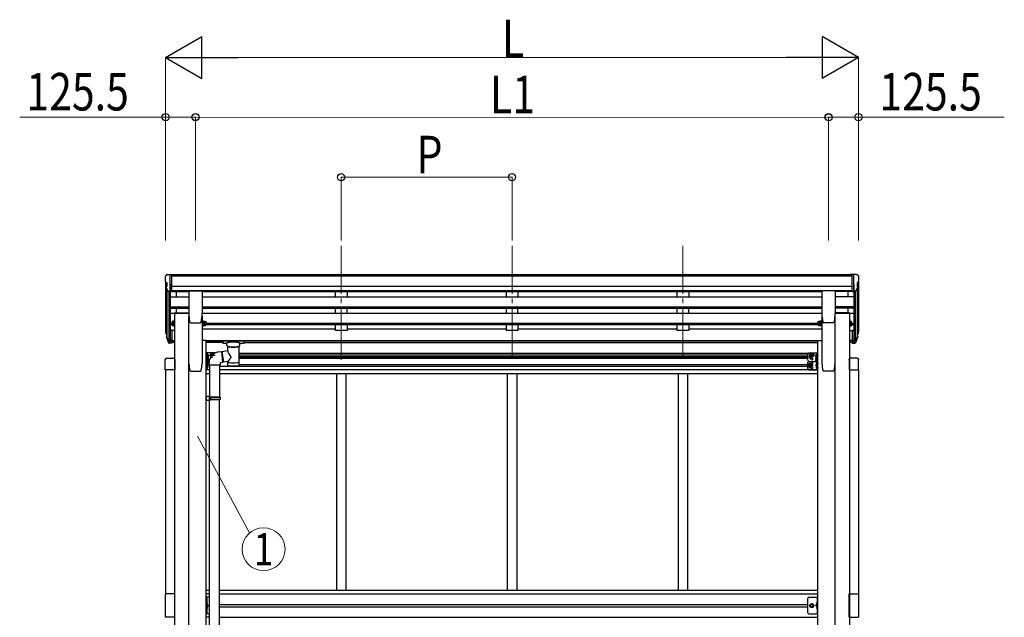
# Model space of a CAD drawing. Units: millimetres. Extents: x 0 to 29435, y 0 to 20790.
# Drawn here: x 6061 to 10187, y 6989 to 9493 of the extents above; entities that cross this region are included whole.
import ezdxf
from ezdxf.enums import TextEntityAlignment as Align

# ---------------------------------------------------------------- set-up
doc = ezdxf.new("R2010")
doc.units = ezdxf.units.MM
doc.linetypes.add('YCENTER_1', pattern=[13, 10, -1, 1, -1])
doc.linetypes.add('YHIDDEN_1', pattern=[4, 3, -1])
for name, color, linetype, lineweight in [('YKK_12', 2, 'Continuous', 13), ('YKK_13', 4, 'Continuous', 30), ('YKK_A1', 4, 'Continuous', 30), ('YKK_D', 6, 'Continuous', 13)]:
    doc.layers.add(name, color=color, linetype=linetype, lineweight=lineweight)
doc.styles.add('text-b', font='extslim2.shx', dxfattribs={"width": 0.8, "bigfont": 'extfont2.shx'})

msp = doc.modelspace()

# ---------------------------------------------------------------- linework, layer by layer
at = {"layer": 'YKK_12', "linetype": 'YCENTER_1', "ltscale": 20}
for p, q in [((7408.4, 8544.8), (7408.4, 8196)), ((8124.4, 8544.8), (8124.4, 8067.3)), ((8840.4, 8544.8), (8840.4, 8067.3)), ((7408.4, 8191.1), (7408.4, 8067.3))]:
    msp.add_line(p, q, dxfattribs=at)
at = {"layer": 'YKK_13', "linetype": 'Continuous', "ltscale": 0.5}
for p, q in [((6677.3, 8424.9), (6673.2, 8419)), ((6680.4, 8425.4), (6678, 8425.3)), ((6680.4, 8425.4), (6698.9, 8425.4)), ((6692.4, 8352.4), (6692.4, 8425.4)), ((6698.9, 8425.4), (6708.9, 8425.3)), ((6698.9, 8353.4), (6698.9, 8425.4)), ((6708.9, 8423.8), (6708.9, 8425.3)), ((9549.9, 8425.4), (9539.9, 8425.3)), ((9539.9, 8423.8), (9539.9, 8425.3)), ((9549.9, 8353.4), (9549.9, 8425.4)), ((9568.4, 8425.4), (9549.9, 8425.4)), ((9556.4, 8352.4), (9556.4, 8425.4)), ((9568.4, 8425.4), (9570.7, 8425.3)), ((9571.5, 8424.9), (9575.5, 8419)), ((6670.4, 8416.1), (6670.4, 8415.4)), ((6672.9, 8394.2), (6678.2, 8391.2)), ((6678.4, 8390.9), (6678.4, 8374.6)), ((9570.4, 8390.9), (9570.4, 8374.6)), ((9575.8, 8394.2), (9570.5, 8391.2)), ((9578.4, 8416.1), (9578.4, 8415.4)), ((6684.7, 8354.3), (6675.7, 8369.8)), ((6692.4, 8352.4), (6687.2, 8352.8)), ((6698.9, 8353.4), (6692.4, 8353.4)), ((9549.9, 8353.4), (9556.4, 8353.4)), ((9556.4, 8352.4), (9561.6, 8352.8)), ((9564, 8354.3), (9573, 8369.8)), ((6843.1, 7002.7), (6843.1, 7072.7)), ((6845.6, 7072.7), (6845.6, 7002.7)), ((9363.7, 7007.7), (9363.7, 7067.7)), ((9403.2, 7072.7), (9403.2, 7002.7)), ((9405.7, 7002.7), (9405.7, 7072.7)), ((6845.6, 7042.7), (6852.6, 7037.7)), ((6845.6, 7037.7), (6852.6, 7037.7)), ((6845.6, 7032.7), (6852.6, 7037.7)), ((9373.2, 7037.7), (9376.9, 7044.2)), ((9376.9, 7031.2), (9373.2, 7037.7)), ((9376.9, 7044.2), (9384.4, 7044.2)), ((9384.4, 7031.2), (9376.9, 7031.2)), ((9384.4, 7044.2), (9388.2, 7037.7)), ((9388.2, 7037.7), (9384.4, 7031.2)), ((9403.2, 7042.7), (9396.2, 7037.7)), ((9403.2, 7037.7), (9396.2, 7037.7)), ((9403.2, 7032.7), (9396.2, 7037.7)), ((6857.1, 7002.7), (6843.1, 7002.7)), ((9368.7, 7002.7), (9405.7, 7002.7))]:
    msp.add_line(p, q, dxfattribs=at)
at = {"layer": 'YKK_13'}
for p, q in [((6769.8, 8356.6), (6769.8, 8263.5)), ((6770.3, 8357.1), (6825.3, 8357.1)), ((6825.8, 8356.6), (6825.8, 8263.5)), ((9422.9, 8356.6), (9422.9, 8263.5)), ((9478.4, 8357.1), (9423.4, 8357.1)), ((9478.9, 8356.6), (9478.9, 8263.5)), ((6710.1, 8264.6), (6769.8, 8264.6)), ((6710.1, 8264.6), (6710.1, 8262.6)), ((6710.1, 8262.6), (6769.8, 8262.6)), ((9538.7, 8264.6), (9478.9, 8264.6)), ((9538.7, 8262.6), (9478.9, 8262.6)), ((9538.7, 8264.6), (9538.7, 8262.6)), ((6701.3, 8211.7), (6701.3, 8216.3)), ((6701.3, 8211.7), (6701.9, 8210.7)), ((6706.8, 8214.4), (6701.9, 8214.4)), ((6706.8, 8210.5), (6706.8, 8215.3)), ((6706.8, 8215.1), (6706.8, 8210.7)), ((6708.8, 8209.7), (6708.8, 8214.3)), ((6710.4, 8214.3), (6710.4, 8209.7)), ((6773.9, 8225.8), (6773.9, 8225.7)), ((6777.3, 8223), (6818.3, 8223)), ((6777.3, 8223), (6777.4, 8223)), ((6818.3, 8223), (6818.3, 8223)), ((6825.4, 8214.3), (6825.4, 8209.7)), ((6827, 8209.7), (6827, 8214.3)), ((6829, 8210.5), (6829, 8215.1)), ((6829.6, 8210.7), (6829, 8211.7)), ((6829.6, 8214.4), (6834.9, 8214.4)), ((6834.9, 8210.7), (6835.5, 8211.7)), ((6835.5, 8216.8), (6835.5, 8211.7)), ((6838.5, 8212.7), (6836, 8212.7)), ((9410.3, 8212.7), (9412.8, 8212.7)), ((9413.3, 8216.8), (9413.3, 8211.7)), ((9413.9, 8210.7), (9413.3, 8211.7)), ((9419.2, 8214.4), (9413.9, 8214.4)), ((9419.2, 8210.7), (9419.8, 8211.7)), ((9419.8, 8210.5), (9419.8, 8215.1)), ((9421.8, 8209.7), (9421.8, 8214.3)), ((9423.4, 8214.3), (9423.4, 8209.7)), ((9471.4, 8223), (9430.5, 8223)), ((9430.5, 8223), (9430.5, 8223)), ((9471.4, 8223), (9471.4, 8223)), ((9474.8, 8225.8), (9474.8, 8225.7)), ((9538.4, 8214.3), (9538.4, 8209.7)), ((9540, 8209.7), (9540, 8214.3)), ((9542, 8210.5), (9542, 8215.3)), ((9542, 8215.1), (9542, 8210.7)), ((9542, 8214.4), (9546.9, 8214.4)), ((9547.5, 8211.7), (9546.9, 8210.7)), ((9547.5, 8211.7), (9547.5, 8216.3)), ((6673.5, 8177.5), (6677.3, 8169.6)), ((6674.1, 8178.9), (6677.3, 8171.8)), ((6692.4, 8191.7), (6692.4, 8136.9)), ((6698.9, 8191.7), (6692.4, 8191.7)), ((6698.9, 8191.7), (6698.9, 8137.7)), ((6706.8, 8210.7), (6701.9, 8210.7)), ((6708.8, 8210.5), (6706.8, 8210.5)), ((6710.4, 8209.7), (6708.8, 8209.7)), ((6825.4, 8209.7), (6827, 8209.7)), ((6827, 8210.5), (6829, 8210.5)), ((6829.6, 8210.7), (6834.9, 8210.7)), ((9419.2, 8210.7), (9413.9, 8210.7)), ((9421.8, 8210.5), (9419.8, 8210.5)), ((9423.4, 8209.7), (9421.8, 8209.7)), ((9538.4, 8209.7), (9540, 8209.7)), ((9540, 8210.5), (9542, 8210.5)), ((9542, 8210.7), (9546.9, 8210.7)), ((9549.9, 8191.7), (9549.9, 8137.7)), ((9549.9, 8191.7), (9556.4, 8191.7)), ((9556.4, 8191.7), (9556.4, 8136.9)), ((9574.7, 8178.9), (9571.4, 8171.8)), ((9575.3, 8177.5), (9571.4, 8169.6)), ((6675.8, 8166.2), (6676.1, 8161.8)), ((6676.1, 8161.8), (6684.9, 8138.3)), ((6676.7, 8162.4), (6684.9, 8146.2)), ((6685.9, 8147.3), (6678.2, 8162.8)), ((6692.4, 8146.7), (6687.2, 8146.7)), ((6692.4, 8144.9), (6687.5, 8144.9)), ((6692.4, 8136.9), (6687.5, 8136.9)), ((6698.9, 8151.6), (6692.4, 8151.6)), ((6698.9, 8146.7), (6692.4, 8146.7)), ((6698.9, 8137.7), (6692.4, 8137.7)), ((6913, 8147.5), (6912.9, 8147.4)), ((6912.9, 8147.4), (6912.9, 8147.2)), ((6912.9, 8147.2), (6912.9, 8147.1)), ((6912.9, 8147.1), (6912.9, 8136.4)), ((6912.9, 8136.3), (6912.9, 8136.4)), ((6912.9, 8136.1), (6912.9, 8136.3)), ((6913, 8136), (6912.9, 8136.1)), ((6913.2, 8147.6), (6913, 8147.5)), ((6913.2, 8135.9), (6913, 8136)), ((6913.5, 8147.7), (6913.2, 8147.6)), ((6913.5, 8135.8), (6913.2, 8135.9)), ((6914, 8147.8), (6913.5, 8147.7)), ((6914, 8135.7), (6913.5, 8135.8)), ((6914.5, 8147.8), (6914, 8147.8)), ((6914.5, 8135.7), (6914, 8135.7)), ((6914.9, 8147.8), (6914.5, 8147.8)), ((6914.9, 8135.7), (6914.5, 8135.7)), ((6997.9, 8147.8), (6914.9, 8147.8)), ((6997.9, 8145.6), (6914.9, 8145.6)), ((6929.4, 8135.7), (6914.9, 8135.7)), ((6929.4, 8128.9), (6929.4, 8139.2)), ((6929.5, 8127.8), (6929.4, 8128.7)), ((6983.3, 8128.9), (6983.3, 8128.6)), ((6983.4, 8128.9), (6983.4, 8139.2)), ((6997.9, 8135.7), (6983.4, 8135.7)), ((6998.1, 8147.8), (6997.9, 8147.8)), ((6998.1, 8135.7), (6997.9, 8135.7)), ((6998.6, 8147.8), (6998.1, 8147.8)), ((6998.6, 8135.7), (6998.1, 8135.7)), ((6999.1, 8147.7), (6998.6, 8147.8)), ((6999.1, 8135.8), (6998.6, 8135.7)), ((6999.4, 8147.7), (6999.1, 8147.7)), ((6999.4, 8135.8), (6999.1, 8135.8)), ((6999.5, 8147.6), (6999.4, 8147.7)), ((6999.5, 8135.9), (6999.4, 8135.8)), ((6999.6, 8147.5), (6999.5, 8147.6)), ((6999.6, 8135.9), (6999.5, 8135.9)), ((6999.7, 8147.5), (6999.6, 8147.5)), ((6999.7, 8136), (6999.6, 8135.9)), ((6999.8, 8147.3), (6999.7, 8147.5)), ((6999.8, 8136.2), (6999.7, 8136)), ((6999.9, 8147.1), (6999.8, 8147.3)), ((6999.9, 8136.4), (6999.8, 8136.2)), ((6999.9, 8147.1), (6999.9, 8136.4)), ((6999.9, 8146.9), (6999.9, 8145.4)), ((9549.9, 8151.6), (9556.4, 8151.6)), ((9549.9, 8146.7), (9556.4, 8146.7)), ((9549.9, 8137.7), (9556.4, 8137.7)), ((9556.4, 8146.7), (9561.5, 8146.7)), ((9556.4, 8144.9), (9561.2, 8144.9)), ((9556.4, 8136.9), (9561.2, 8136.9)), ((9562.8, 8147.3), (9570.6, 8162.8)), ((9572, 8162.4), (9563.8, 8146.2)), ((9572.6, 8161.8), (9563.8, 8138.3)), ((9573, 8166.2), (9572.6, 8161.8)), ((6843.1, 8072.5), (6843.1, 8107.5)), ((6879.9, 8096.3), (6843.1, 8096.3)), ((6843.1, 8074.3), (6843.1, 8091.3)), ((6843.1, 8091.3), (6844.7, 8091.3)), ((6844.7, 8091.3), (6844.7, 8074.3)), ((6846.3, 8090.5), (6844.7, 8090.5)), ((6845.6, 8090.5), (6845.6, 8096.3)), ((6845.6, 8090.5), (6845.6, 8092)), ((6846.3, 8092.5), (6846.1, 8092.5)), ((6846.3, 8090.5), (6846.3, 8075.1)), ((6846.3, 8090.3), (6851.2, 8090.3)), ((6846.3, 8090.3), (6846.3, 8075.3)), ((6851.8, 8089.3), (6851.2, 8090.3)), ((6851.8, 8089.3), (6851.8, 8076.3)), ((6860.6, 8087.3), (6864.3, 8093.8)), ((6864.3, 8093.8), (6871.8, 8093.8)), ((6871.8, 8093.8), (6873, 8091.9)), ((6908.2, 8102.9), (6933.5, 8106.8)), ((6908.2, 8102.9), (6915.3, 8057.6)), ((6930, 8126.9), (6929.5, 8127.8)), ((6930.8, 8126.1), (6930, 8126.9)), ((6931.9, 8125.2), (6930.8, 8126.1)), ((6933.2, 8124.5), (6931.9, 8125.2)), ((6933.5, 8124.4), (6933.2, 8124.5)), ((6933.5, 8106.8), (6933.5, 8124.4)), ((6980.7, 8125.1), (6979.3, 8124.4)), ((6979.3, 8124.4), (6979.3, 8044.1)), ((6981.8, 8125.9), (6980.7, 8125.1)), ((6982.6, 8126.7), (6981.8, 8125.9)), ((6983.1, 8127.6), (6982.6, 8126.7)), ((6983.3, 8128.6), (6983.1, 8127.6)), ((9363.7, 8066.3), (9363.7, 8091.3)), ((9368.7, 8096.3), (9405.7, 8096.3)), ((9376.9, 8093.8), (9373.2, 8087.3)), ((9384.4, 8093.8), (9376.9, 8093.8)), ((9388.2, 8087.3), (9384.4, 8093.8)), ((9397, 8089.3), (9397, 8076.3)), ((9402.5, 8090.3), (9397.6, 8090.3)), ((9400, 8088.3), (9400.8, 8088.3)), ((9400, 8087.3), (9400.8, 8087.4)), ((9400.8, 8088.3), (9400.8, 8087.4)), ((9402.5, 8092.5), (9402.7, 8092.5)), ((9402.5, 8090.5), (9402.5, 8075.1)), ((9402.5, 8090.5), (9404.1, 8090.5)), ((9402.5, 8090.3), (9402.5, 8075.3)), ((9403.2, 8079.3), (9403.2, 8096.3)), ((9403.2, 8083.7), (9403.2, 8092)), ((9405.7, 8091.3), (9404.1, 8091.3)), ((9404.1, 8091.3), (9404.1, 8074.3)), ((9405.7, 8061.3), (9405.7, 8096.3)), ((9405.7, 8074.3), (9405.7, 8091.3)), ((6671.6, 8025.5), (6671.6, 8069.2)), ((6677.1, 8074.7), (6706.1, 8074.7)), ((6711.6, 8069.2), (6711.6, 8025.5)), ((6844.7, 8074.3), (6843.1, 8074.3)), ((6843.1, 8058.4), (6843.1, 8074.3)), ((6843.1, 8037.5), (6843.1, 8072.5)), ((6844.7, 8058.4), (6843.1, 8058.4)), ((6846.3, 8075.1), (6844.7, 8075.1)), ((6844.7, 8074.6), (6844.7, 8058.4)), ((6846.3, 8074.6), (6844.7, 8074.6)), ((6846.3, 8059.2), (6844.7, 8059.2)), ((6845.6, 8026.3), (6845.6, 8059.2)), ((6845.6, 8057), (6845.6, 8048.7)), ((6846.3, 8057.5), (6846.1, 8057.5)), ((6846.3, 8048.2), (6846.1, 8048.2)), ((6846.3, 8086.8), (6846.3, 8078.8)), ((6846.3, 8086.5), (6851.2, 8086.5)), ((6846.3, 8079), (6851.2, 8079)), ((6846.3, 8075.3), (6851.2, 8075.3)), ((6846.3, 8074.6), (6846.3, 8059.2)), ((6846.3, 8074.4), (6851.2, 8074.4)), ((6846.3, 8074.4), (6846.3, 8059.4)), ((6846.3, 8070.9), (6846.3, 8062.9)), ((6846.3, 8070.7), (6851.2, 8070.7)), ((6846.3, 8063.1), (6851.2, 8063.1)), ((6846.3, 8059.4), (6851.2, 8059.4)), ((6852.6, 8043.8), (6846.5, 8048.2)), ((6848, 8052.4), (6848, 8053.3)), ((6848.8, 8053.3), (6848, 8053.3)), ((6848.8, 8052.3), (6848, 8052.4)), ((6851.8, 8076.3), (6851.2, 8075.3)), ((6851.8, 8073.4), (6851.2, 8074.4)), ((6851.8, 8060.4), (6851.2, 8059.4)), ((6851.8, 8073.4), (6851.8, 8060.4)), ((6857.3, 8061.3), (6851.8, 8061.3)), ((6860.6, 8087.3), (6863.6, 8082.1)), ((6875.6, 8087.3), (6875.6, 8087.3)), ((6933.5, 8060.5), (6915.3, 8057.6)), ((6933.4, 8044.1), (6933.5, 8060.7)), ((9363.7, 8031.3), (9363.7, 8056.3)), ((9369.9, 8050.3), (9366.2, 8043.8)), ((9368.7, 8061.3), (9397, 8061.3)), ((9368.7, 8061.3), (9397, 8061.3)), ((9377.4, 8050.3), (9369.9, 8050.3)), ((9376.9, 8080.8), (9373.2, 8087.3)), ((9384.4, 8080.8), (9376.9, 8080.8)), ((9381.2, 8043.8), (9377.4, 8050.3)), ((9388.2, 8087.3), (9384.4, 8080.8)), ((9396.2, 8078.8), (9402.3, 8083.2)), ((9397, 8078.2), (9396.2, 8078.8)), ((9397.4, 8078.8), (9396.2, 8078.8)), ((9396.2, 8043.8), (9402.3, 8048.2)), ((9397, 8078.1), (9397.6, 8079.1)), ((9397, 8076.3), (9397.6, 8075.3)), ((9397, 8073.4), (9397.6, 8074.4)), ((9397, 8073.4), (9397, 8060.4)), ((9397, 8060.4), (9397.6, 8059.4)), ((9402.5, 8086.5), (9397.6, 8086.5)), ((9402.5, 8079), (9397.6, 8079)), ((9402.5, 8075.3), (9397.6, 8075.3)), ((9402.5, 8074.4), (9397.6, 8074.4)), ((9402.5, 8070.7), (9397.6, 8070.7)), ((9402.5, 8063.1), (9397.6, 8063.1)), ((9402.5, 8059.4), (9397.6, 8059.4)), ((9400, 8053.3), (9400.8, 8053.3)), ((9400, 8052.3), (9400.8, 8052.4)), ((9400.8, 8052.4), (9400.8, 8053.3)), ((9402.5, 8086.8), (9402.5, 8078.8)), ((9402.5, 8083.2), (9402.7, 8083.2)), ((9402.5, 8075.1), (9404.1, 8075.1)), ((9402.5, 8074.6), (9402.5, 8059.2)), ((9402.5, 8074.6), (9404.1, 8074.6)), ((9402.5, 8074.4), (9402.5, 8059.4)), ((9402.5, 8070.9), (9402.5, 8062.9)), ((9402.5, 8059.2), (9404.1, 8059.2)), ((9402.5, 8057.5), (9402.7, 8057.5)), ((9402.5, 8048.2), (9402.7, 8048.2)), ((9403.2, 8026.3), (9403.2, 8059.2)), ((9403.2, 8057), (9403.2, 8048.7)), ((9404.1, 8074.6), (9404.1, 8058.4)), ((9404.1, 8074.3), (9405.7, 8074.3)), ((9404.1, 8058.4), (9405.7, 8058.4)), ((9405.7, 8058.4), (9405.7, 8074.3)), ((9405.7, 8026.3), (9405.7, 8061.3)), ((9537.1, 8069.2), (9537.1, 8025.5)), ((9571.6, 8074.7), (9542.6, 8074.7)), ((9577.1, 8025.5), (9577.1, 8069.2)), ((6711.6, 8025.5), (6671.6, 8025.5)), ((6857.1, 8026.3), (6843.1, 8026.3)), ((6845.6, 8043.8), (6852.6, 8043.8)), ((6845.6, 8030.7), (6845.6, 8039)), ((6846.3, 8039.5), (6846.1, 8039.5)), ((6846.3, 8030.2), (6846.1, 8030.2)), ((6846.5, 8039.4), (6852.6, 8043.8)), ((6848, 8035.3), (6848, 8034.4)), ((6848.8, 8035.3), (6848, 8035.3)), ((6848.8, 8034.3), (6848, 8034.4)), ((9369.9, 8037.3), (9366.2, 8043.8)), ((9368.7, 8026.3), (9405.7, 8026.3)), ((9377.4, 8037.3), (9369.9, 8037.3)), ((9381.2, 8043.8), (9377.4, 8037.3)), ((9402.3, 8039.4), (9396.2, 8043.8)), ((9403.2, 8043.8), (9396.2, 8043.8)), ((9400, 8035.3), (9400.8, 8035.3)), ((9400, 8034.3), (9400.8, 8034.4)), ((9400.8, 8035.3), (9400.8, 8034.4)), ((9402.5, 8039.5), (9402.7, 8039.5)), ((9402.5, 8030.2), (9402.7, 8030.2)), ((9403.2, 8030.7), (9403.2, 8039)), ((9537.1, 8025.5), (9577.1, 8025.5))]:
    msp.add_line(p, q, dxfattribs=at)
at = {"layer": 'YKK_13', "ltscale": 3}
for p, q in [((6701.3, 8229.3), (6701.9, 8230.3)), ((6701.3, 8216.3), (6701.3, 8229.3)), ((6701.3, 8216.3), (6701.9, 8215.3)), ((6706.8, 8230.3), (6701.9, 8230.3)), ((6706.8, 8226.5), (6701.9, 8226.5)), ((6706.8, 8219), (6701.9, 8219)), ((6706.8, 8215.3), (6701.9, 8215.3)), ((6706.8, 8215.1), (6706.8, 8230.5)), ((6706.8, 8230.5), (6708.8, 8230.5)), ((6706.8, 8230.3), (6706.8, 8215.3)), ((6708.8, 8215.1), (6706.8, 8215.1)), ((6708.8, 8214.3), (6708.8, 8231.3)), ((6708.8, 8231.3), (6710.4, 8231.3)), ((6710.4, 8214.3), (6708.8, 8214.3)), ((6710.4, 8231.3), (6710.4, 8214.3)), ((6827, 8231.3), (6825.4, 8231.3)), ((6825.4, 8231.3), (6825.4, 8214.3)), ((6825.4, 8214.3), (6827, 8214.3)), ((6827, 8214.3), (6827, 8231.3)), ((6829, 8230.5), (6827, 8230.5)), ((6827, 8215.1), (6829, 8215.1)), ((6829, 8215.1), (6829, 8230.5)), ((6829.6, 8230.3), (6829, 8229.3)), ((6829, 8229.3), (6829, 8216.3)), ((6829.6, 8215.3), (6829, 8216.3)), ((6829.6, 8230.3), (6834.9, 8230.3)), ((6829.6, 8226.5), (6834.9, 8226.5)), ((6829.6, 8219), (6834.9, 8219)), ((6829.6, 8215.3), (6834.9, 8215.3)), ((6834.9, 8230.3), (6835.5, 8229.3)), ((6834.9, 8215.3), (6835.5, 8216.3)), ((6835.5, 8229.3), (6835.5, 8216.3)), ((6838.5, 8228.3), (6836, 8228.3)), ((6838.5, 8217.3), (6836, 8217.3)), ((9410.3, 8228.3), (9412.8, 8228.3)), ((9410.3, 8217.3), (9412.8, 8217.3)), ((9413.9, 8230.3), (9413.3, 8229.3)), ((9413.3, 8229.3), (9413.3, 8216.3)), ((9413.9, 8215.3), (9413.3, 8216.3)), ((9419.2, 8230.3), (9413.9, 8230.3)), ((9419.2, 8226.5), (9413.9, 8226.5)), ((9419.2, 8219), (9413.9, 8219)), ((9419.2, 8215.3), (9413.9, 8215.3)), ((9419.2, 8230.3), (9419.8, 8229.3)), ((9419.2, 8215.3), (9419.8, 8216.3)), ((9419.8, 8215.1), (9419.8, 8230.5)), ((9419.8, 8230.5), (9421.8, 8230.5)), ((9419.8, 8229.3), (9419.8, 8216.3)), ((9421.8, 8215.1), (9419.8, 8215.1)), ((9421.8, 8214.3), (9421.8, 8231.3)), ((9421.8, 8231.3), (9423.4, 8231.3)), ((9423.4, 8214.3), (9421.8, 8214.3)), ((9423.4, 8231.3), (9423.4, 8214.3)), ((9540, 8231.3), (9538.4, 8231.3)), ((9538.4, 8231.3), (9538.4, 8214.3)), ((9538.4, 8214.3), (9540, 8214.3)), ((9540, 8214.3), (9540, 8231.3)), ((9542, 8230.5), (9540, 8230.5)), ((9540, 8215.1), (9542, 8215.1)), ((9542, 8215.1), (9542, 8230.5)), ((9542, 8230.3), (9542, 8215.3)), ((9542, 8230.3), (9546.9, 8230.3)), ((9542, 8226.5), (9546.9, 8226.5)), ((9542, 8219), (9546.9, 8219)), ((9542, 8215.3), (9546.9, 8215.3)), ((9547.5, 8229.3), (9546.9, 8230.3)), ((9547.5, 8216.3), (9546.9, 8215.3)), ((9547.5, 8216.3), (9547.5, 8229.3))]:
    msp.add_line(p, q, dxfattribs=at)
at = {"layer": 'YKK_13', "linetype": 'YCENTER_1'}
for p, q in [((6868.1, 8075.8), (6868.1, 8098.8)), ((9380.7, 8075.8), (9380.7, 8098.8)), ((9398.3, 8087.8), (9408.2, 8087.8)), ((6853.6, 8082.8), (6840.6, 8082.8)), ((6853.6, 8066.9), (6840.6, 8066.9)), ((6850.5, 8052.8), (6840.6, 8052.8)), ((6855.6, 8087.3), (6880.6, 8087.3)), ((9393.2, 8087.3), (9368.2, 8087.3)), ((9373.7, 8032.3), (9373.7, 8055.3)), ((9395.2, 8082.8), (9408.2, 8082.8)), ((9395.2, 8066.9), (9408.2, 8066.9)), ((9398.3, 8052.8), (9408.2, 8052.8)), ((6850.5, 8034.8), (6840.6, 8034.8)), ((9386.2, 8043.8), (9361.2, 8043.8)), ((9398.3, 8034.8), (9408.2, 8034.8))]:
    msp.add_line(p, q, dxfattribs=at)
at = {"layer": 'YKK_13', "ltscale": 25}
for p, q in [((6894.5, 8101), (6907, 8102.5)), ((6907, 8102.5), (6911, 8056.7)), ((6855.1, 8045), (6855.1, 8055.9)), ((6911, 8056.7), (6901.1, 8055)), ((6901.1, 8055), (6901.1, 8045)), ((6901.1, 8045), (6855.1, 8045)), ((6857.1, 8045), (6857.1, 7914.1)), ((6899.1, 8045), (6899.1, 7911.5)), ((6859.1, 7914), (6843.1, 7914.5)), ((6843.1, 7914.5), (6843.1, 7896.6)), ((6859.1, 7897), (6843.1, 7896.6)), ((6859.1, 7912), (6857.1, 7912)), ((6857.1, 7899), (6857.1, 7912)), ((6900.1, 7911.5), (6857.1, 7911.5)), ((6901.1, 7909.5), (6857.1, 7909.5)), ((6901.1, 7901.5), (6857.1, 7901.5)), ((6900.1, 7899.5), (6857.1, 7899.5)), ((6859.1, 7899), (6857.1, 7899)), ((6857.1, 6952.8), (6857.1, 7897)), ((6859.1, 7912), (6859.1, 7914)), ((6859.1, 7897), (6859.1, 7899)), ((6861.5, 7909.5), (6862, 7911.5)), ((6861.5, 7909.5), (6861.5, 7901.5)), ((6861.5, 7901.5), (6862, 7899.5)), ((6899.1, 6950.3), (6899.1, 7899.5)), ((6901.1, 7909.5), (6900.1, 7911.5)), ((6901.1, 7901.5), (6900.1, 7899.5)), ((6901.1, 7909.5), (6901.1, 7901.5))]:
    msp.add_line(p, q, dxfattribs=at)
at = {"layer": 'YKK_13', "ltscale": 20}
for p, q in [((6908.5, 8100.9), (6907.2, 8100.8)), ((6915, 8059.3), (6910.8, 8058.9))]:
    msp.add_line(p, q, dxfattribs=at)
at = {"layer": 'YKK_13', "linetype": 'Continuous'}
for p, q in [((6671.6, 7086.7), (6671.6, 6988.7)), ((6711.6, 7086.7), (6671.6, 7086.7)), ((6711.6, 6988.7), (6711.6, 7086.7)), ((9537.1, 6988.7), (9537.1, 7086.7)), ((9537.1, 7086.7), (9577.1, 7086.7)), ((9577.1, 7086.7), (9577.1, 6988.7)), ((6846.1, 7050.7), (6845.6, 7050.6)), ((6845.6, 7050.6), (6845.6, 7042.8)), ((6846.1, 7042.7), (6845.6, 7042.8)), ((6846.1, 7032.7), (6845.6, 7032.6)), ((6845.6, 7032.6), (6845.6, 7024.8)), ((6846.1, 7024.7), (6845.6, 7024.8)), ((6846.1, 7042.7), (6846.1, 7050.7)), ((6846.1, 7050.7), (6846.9, 7050.6)), ((6846.1, 7042.7), (6846.9, 7042.9)), ((6846.1, 7024.7), (6846.1, 7032.7)), ((6846.1, 7032.7), (6846.9, 7032.6)), ((6846.1, 7024.7), (6846.9, 7024.9)), ((9402.7, 7050.7), (9401.9, 7050.6)), ((9402.7, 7042.7), (9401.9, 7042.9)), ((9402.7, 7032.7), (9401.9, 7032.6)), ((9402.7, 7024.7), (9401.9, 7024.9)), ((9402.7, 7042.7), (9402.7, 7050.7)), ((9402.7, 7050.7), (9403.2, 7050.6)), ((9402.7, 7042.7), (9403.2, 7042.8)), ((9402.7, 7024.7), (9402.7, 7032.7)), ((9402.7, 7032.7), (9403.2, 7032.6)), ((9402.7, 7024.7), (9403.2, 7024.8)), ((9403.2, 7050.6), (9403.2, 7042.8)), ((9403.2, 7032.6), (9403.2, 7024.8)), ((6711.6, 6988.7), (6671.6, 6988.7)), ((9537.1, 6988.7), (9577.1, 6988.7))]:
    msp.add_line(p, q, dxfattribs=at)
at = {"layer": 'YKK_13', "linetype": 'Continuous', "ltscale": 20}
for p, q in [((6857.1, 7072.7), (6843.1, 7072.7)), ((9368.7, 7072.7), (9405.7, 7072.7))]:
    msp.add_line(p, q, dxfattribs=at)
at = {"layer": 'YKK_13', "linetype": 'YHIDDEN_1', "ltscale": 0.5}
for p, q in [((6845.2, 7046.7), (6845.8, 7047.9)), ((6845.2, 7046.7), (6845.8, 7045.5)), ((6845.2, 7028.7), (6845.8, 7029.9)), ((6845.2, 7028.7), (6845.8, 7027.5)), ((6845.8, 7047.9), (6848.1, 7049)), ((6845.8, 7045.5), (6848.1, 7044.4)), ((6845.8, 7029.9), (6848.1, 7031)), ((6845.8, 7027.5), (6848.1, 7026.4)), ((9402.9, 7047.9), (9400.7, 7049)), ((9402.9, 7045.5), (9400.7, 7044.4)), ((9402.9, 7029.9), (9400.7, 7031)), ((9402.9, 7027.5), (9400.7, 7026.4)), ((9403.6, 7046.7), (9402.9, 7047.9)), ((9403.6, 7046.7), (9402.9, 7045.5)), ((9403.6, 7028.7), (9402.9, 7029.9)), ((9403.6, 7028.7), (9402.9, 7027.5))]:
    msp.add_line(p, q, dxfattribs=at)
at = {"layer": 'YKK_13'}
for centre, radius in [((9380.7, 8087.3), 8.5), ((9380.7, 8087.3), 7.5), ((9380.7, 8087.3), 6.5), ((9373.7, 8043.8), 8.5), ((9373.7, 8043.8), 7.5), ((9373.7, 8043.8), 6.5), ((9380.7, 8070.3), 4.25)]:
    msp.add_circle(centre, radius, dxfattribs=at)
at = {"layer": 'YKK_13', "linetype": 'Continuous', "ltscale": 20}
for radius in [8.5, 7.5]:
    msp.add_circle((9380.7, 7037.7), radius, dxfattribs=at)
at = {"layer": 'YKK_13', "linetype": 'Continuous', "ltscale": 0.5}
for radius in [6.5, 5.5]:
    msp.add_circle((9380.7, 7037.7), radius, dxfattribs=at)
for centre, radius, start, end in [((6673.4, 8416.1), 3, 93, 180), ((6678.1, 8424.3), 1, 93.5, 145), ((9570.6, 8424.3), 1, 35, 86.5), ((9575.4, 8416.1), 3, 0, 87), ((6872.4, 8415.4), 202, 180, 184.949), ((6677.3, 8398.6), 6.18, 185.7035, 224.999), ((6678.1, 8390.9), 0.3, 0, 60), ((9570.7, 8390.9), 0.3, 120, 180), ((9571.5, 8398.6), 6.18, 315.001, 354.2965), ((9376.4, 8415.4), 202, 355.051, 0), ((6678.3, 8371.3), 3, 94.7167, 210), ((6678.1, 8374.6), 0.3, 274.7167, 0), ((6687.3, 8355.8), 3, 210, 266.5), ((9561.4, 8355.8), 3, 273.5, 330), ((9570.7, 8374.6), 0.3, 180, 265.2833), ((9570.4, 8371.3), 3, 330, 85.2833), ((9368.7, 7067.7), 5, 90, 180), ((9368.7, 7007.7), 5, 180, 270)]:
    msp.add_arc(centre, radius, start, end, dxfattribs=at)
at = {"layer": 'YKK_13'}
for centre, radius, start, end in [((6945.3, 8263.5), 175.5, 180, 192.4223), ((6650.3, 8263.5), 175.5, 347.5777, 0), ((9598.4, 8263.5), 175.5, 180, 192.4223), ((9303.4, 8263.5), 175.5, 347.5777, 0), ((6704.6, 8212.5), 3.32, 145.6158, 214.3842), ((6713.7, 8218.2), 12.4, 190.3116, 197.588), ((6777.3, 8226.5), 3.5, 192.4223, 270), ((6818.3, 8226.5), 3.5, 270, 347.5777), ((6832.3, 8212.5), 3.32, 145.6158, 214.3842), ((6841.4, 8218.2), 12.4, 190.3116, 197.588), ((6823.1, 8218.2), 12.4, 342.412, 349.6884), ((6832.1, 8212.5), 3.32, 325.6158, 34.3842), ((6836, 8212.2), 0.5, 90, 180), ((6838.5, 8218.2), 5.5, 270, 24.8595), ((9410.3, 8218.2), 5.5, 155.1405, 270), ((9412.8, 8212.2), 0.5, 0, 90), ((9416.6, 8212.5), 3.32, 145.6158, 214.3842), ((9425.7, 8218.2), 12.4, 190.3116, 197.588), ((9407.4, 8218.2), 12.4, 342.412, 349.6884), ((9416.4, 8212.5), 3.32, 325.6158, 34.3842), ((9430.5, 8226.5), 3.5, 192.4223, 270), ((9471.4, 8226.5), 3.5, 270, 347.5777), ((9535.1, 8218.2), 12.4, 342.412, 349.6884), ((9544.1, 8212.5), 3.32, 325.6158, 34.3842), ((6701.6, 8186.6), 29.5, 186.5081, 197.9814), ((6703, 8188.4), 30.4, 187.1552, 198.1973), ((9545.8, 8188.4), 30.4, 341.8027, 352.8448), ((9547.2, 8186.6), 29.5, 342.0186, 353.4919), ((6846.1, 8092), 0.5, 90, 180), ((6846.3, 8091.7), 0.8, 47.7642, 90), ((6842.8, 8087.8), 6, 24.2737, 47.7642), ((6848.4, 8088.4), 3.32, 325.6158, 34.3842), ((6901, 8055.5), 45.9, 98.1494, 179.5584), ((6868.1, 8087.3), 8.5, 41.6055, 230.4594), ((6868.1, 8087.3), 7.5, 42.3528, 229.7121), ((6868.1, 8087.3), 6.5, 43.1362, 228.9287), ((9368.7, 8091.3), 5, 90, 180), ((9400.3, 8088.4), 3.32, 145.6158, 214.3842), ((9406, 8087.8), 6, 132.2358, 175.172), ((9402.5, 8091.7), 0.8, 90, 132.2358), ((9402.7, 8092), 0.5, 0, 90), ((6846.1, 8057), 0.5, 90, 180), ((6846.1, 8048.7), 0.5, 180, 270), ((6846.3, 8056.7), 0.8, 47.7642, 90), ((6846.3, 8049), 0.8, 270, 312.2358), ((6842.8, 8052.8), 6, 4.828, 47.7642), ((6842.8, 8052.8), 6, 312.2358, 355.172), ((6839.4, 8082.8), 12.4, 342.412, 17.588), ((6848.4, 8077.1), 3.32, 325.6158, 34.3842), ((6848.4, 8072.5), 3.32, 325.6158, 34.3842), ((6839.4, 8066.9), 12.4, 342.412, 17.588), ((6848.4, 8061.3), 3.32, 325.6158, 34.3842), ((9368.7, 8066.3), 5, 180, 270), ((9368.7, 8056.3), 5, 90, 180), ((9373.7, 8078.8), 4.25, 94.7608, 6.2943), ((9380.7, 8052.3), 4.25, 274.7608, 186.2943), ((9409.4, 8082.8), 12.4, 162.412, 197.588), ((9400.3, 8077.1), 3.32, 145.6158, 214.3842), ((9400.3, 8072.5), 3.32, 145.6158, 214.3842), ((9409.4, 8066.9), 12.4, 162.412, 197.588), ((9400.3, 8061.3), 3.32, 145.6158, 214.3842), ((9406, 8087.8), 6, 184.828, 227.7642), ((9406, 8052.8), 6, 132.2358, 175.172), ((9406, 8052.8), 6, 184.828, 227.7642), ((9402.5, 8084), 0.8, 227.7642, 270), ((9402.5, 8056.7), 0.8, 90, 132.2358), ((9402.5, 8049), 0.8, 227.7642, 270), ((9402.7, 8083.7), 0.5, 270, 0), ((9402.7, 8057), 0.5, 0, 90), ((9402.7, 8048.7), 0.5, 270, 0), ((6846.1, 8039), 0.5, 90, 180), ((6846.1, 8030.7), 0.5, 180, 270), ((6846.3, 8038.7), 0.8, 47.7642, 90), ((6846.3, 8031), 0.8, 270, 312.2358), ((6842.8, 8034.8), 6, 4.828, 47.7642), ((6842.8, 8034.8), 6, 312.2358, 355.172), ((9368.7, 8031.3), 5, 180, 270), ((9380.7, 8035.3), 4.25, 173.7057, 85.2392), ((9406, 8034.8), 6, 132.2358, 175.172), ((9406, 8034.8), 6, 184.828, 227.7642), ((9402.5, 8038.7), 0.8, 90, 132.2358), ((9402.5, 8031), 0.8, 227.7642, 270), ((9402.7, 8039), 0.5, 0, 90), ((9402.7, 8030.7), 0.5, 270, 0)]:
    msp.add_arc(centre, radius, start, end, dxfattribs=at)
at = {"layer": 'YKK_13', "ltscale": 3}
for centre, radius, start, end in [((6704.6, 8228.4), 3.32, 145.6158, 214.3842), ((6713.7, 8222.8), 12.4, 162.412, 197.588), ((6704.6, 8217.2), 3.32, 145.6158, 214.3842), ((6832.3, 8228.4), 3.32, 145.6158, 214.3842), ((6841.4, 8222.8), 12.4, 162.412, 197.588), ((6832.3, 8217.2), 3.32, 145.6158, 214.3842), ((6832.1, 8228.4), 3.32, 325.6158, 34.3842), ((6823.1, 8222.8), 12.4, 342.412, 17.588), ((6832.1, 8217.2), 3.32, 325.6158, 34.3842), ((6836, 8228.8), 0.5, 180, 270), ((6836, 8216.8), 0.5, 90, 180), ((6838.5, 8222.8), 5.5, 270, 90), ((9410.3, 8222.8), 5.5, 90, 270), ((9412.8, 8228.8), 0.5, 270, 0), ((9412.8, 8216.8), 0.5, 0, 90), ((9416.6, 8228.4), 3.32, 145.6158, 214.3842), ((9425.7, 8222.8), 12.4, 162.412, 197.588), ((9416.6, 8217.2), 3.32, 145.6158, 214.3842), ((9416.4, 8228.4), 3.32, 325.6158, 34.3842), ((9407.4, 8222.8), 12.4, 342.412, 17.588), ((9416.4, 8217.2), 3.32, 325.6158, 34.3842), ((9544.1, 8228.4), 3.32, 325.6158, 34.3842), ((9535.1, 8222.8), 12.4, 342.412, 17.588), ((9544.1, 8217.2), 3.32, 325.6158, 34.3842)]:
    msp.add_arc(centre, radius, start, end, dxfattribs=at)
at = {"layer": 'YKK_13', "linetype": 'Continuous'}
for centre, radius, start, end in [((6846.7, 7049.7), 0.9, 32.0559, 80), ((6846.7, 7043.7), 0.9, 280, 327.9441), ((6846.7, 7031.7), 0.9, 32.0559, 80), ((6846.7, 7025.7), 0.9, 280, 327.9441), ((6842, 7046.7), 6.5, 327.9441, 32.0559), ((6842, 7028.7), 6.5, 327.9441, 32.0559), ((9406.8, 7046.7), 6.5, 147.9441, 212.0559), ((9406.8, 7028.7), 6.5, 147.9441, 212.0559), ((9402, 7049.7), 0.9, 100, 147.9441), ((9402, 7043.7), 0.9, 212.0559, 260), ((9402, 7031.7), 0.9, 100, 147.9441), ((9402, 7025.7), 0.9, 212.0559, 260)]:
    msp.add_arc(centre, radius, start, end, dxfattribs=at)
at = {"layer": 'YKK_13'}
for centre, major_axis, ratio, start_param, end_param in [((6761, 8186.2), (-89.1, 1.4), 0.57596, -0.08695, 0.084632), ((6760.2, 8192.9), (87.9, 4.4), 0.541684, 3.065934, 3.222851), ((6677.1, 8166.2), (1.3, 0), 0.90356, 1.370089, 3.347195), ((6763, 8182.4), (-89.1, 0), 0.90356, 0.205602, 0.251535), ((6762.3, 8186.3), (-88.1, 0), 0.90356, 0.266296, 0.300384), ((6687.5, 8147.6), (-3, 0), 0.90356, 0.523599, 1.570796), ((6687.5, 8139.6), (3, 0), 0.90356, 3.665191, 4.712389), ((6687.2, 8148), (-1.5, 0), 0.90356, 0.523599, 1.570796), ((6914.9, 8145.4), (-2, 0), 0.109601, 4.712389, 6.283185), ((6997.9, 8145.4), (-2, 0), 0.109601, 3.141593, 4.712389), ((6956.4, 8080.3), (22.8, -26.6), 0.234429, 3.156333, 4.597638), ((6956.4, 8123.9), (-22.9, 0.4), 0.07247, 0.000809, 1.571605), ((6956.4, 8122.3), (-22.9, 0.4), 0.07247, 0.000809, 1.571605), ((6956.3, 8123.9), (22.9, 0.4), 0.072511, 4.711586, 6.282382), ((6956.3, 8122.3), (22.9, 0.4), 0.072511, 4.711586, 6.282382), ((6677.1, 8069.2), (-3.9, 3.9), 0.997265, 5.499157, 7.067214), ((6706.1, 8069.2), (3.9, 3.9), 0.997265, 5.499157, 7.067214), ((6953.8, 8082.9), (-20.3, -22.2), 0.045535, 4.975651, 6.24419), ((6956.4, 8044.1), (-22.9, 0), 0.101955, 6.282972, 9.424821)]:
    msp.add_ellipse(centre, major_axis=major_axis, ratio=ratio, start_param=start_param, end_param=end_param, dxfattribs=at)
at = {"layer": 'YKK_13', "extrusion": (0, 0, -1)}
for centre, major_axis, ratio, start_param, end_param in [((9488.5, 8192.9), (-87.9, 4.4), 0.541684, 3.065934, 3.222851), ((9487.7, 8186.2), (89.1, 1.4), 0.57596, -0.08695, 0.084632), ((6956.4, 8139.2), (-27, 0), 0.122176, 0, 3.141593), ((6945.4, 8128.9), (-16, 0), 0.361356, 6.263698, 6.283185), ((9561.2, 8147.6), (3, 0), 0.90356, 0.523599, 1.570796), ((9561.2, 8139.6), (-3, 0), 0.90356, 3.665191, 4.712389), ((9561.5, 8148), (1.5, 0), 0.90356, 0.523599, 1.570796), ((9486.5, 8186.3), (88.1, 0), 0.90356, 0.266296, 0.300384), ((9571.7, 8166.2), (-1.3, 0), 0.90356, 1.370089, 3.347195), ((9485.7, 8182.4), (89.1, 0), 0.90356, 0.205602, 0.251535), ((6956.4, 8056.5), (-22.9, 0), 0.122865, 3.141593, 6.283185), ((9542.6, 8069.2), (-3.9, 3.9), 0.997265, 5.499157, 7.067214), ((9571.6, 8069.2), (3.9, 3.9), 0.997265, 5.499157, 7.067214)]:
    msp.add_ellipse(centre, major_axis=major_axis, ratio=ratio, start_param=start_param, end_param=end_param, dxfattribs=at)
at = {"layer": 'YKK_13'}
for points in [[(6770.3, 8357.1), (6770.2, 8357.1), (6770.1, 8357.1), (6770.1, 8357), (6770, 8357), (6769.9, 8356.9), (6769.9, 8356.8), (6769.8, 8356.8), (6769.8, 8356.7), (6769.8, 8356.6)], [(6825.8, 8356.6), (6825.8, 8356.7), (6825.8, 8356.8), (6825.7, 8356.8), (6825.7, 8356.9), (6825.6, 8357), (6825.6, 8357), (6825.5, 8357.1), (6825.4, 8357.1), (6825.3, 8357.1)], [(9422.9, 8356.6), (9422.9, 8356.7), (9423, 8356.8), (9423, 8356.8), (9423, 8356.9), (9423.1, 8357), (9423.2, 8357), (9423.3, 8357.1), (9423.3, 8357.1), (9423.4, 8357.1)], [(9478.4, 8357.1), (9478.5, 8357.1), (9478.6, 8357.1), (9478.7, 8357), (9478.8, 8357), (9478.8, 8356.9), (9478.9, 8356.8), (9478.9, 8356.8), (9478.9, 8356.7), (9478.9, 8356.6)]]:
    msp.add_spline(points, degree=3, dxfattribs=at)
at = {"layer": 'YKK_A1'}
for p, q in [((9549.9, 8423.8), (6698.9, 8423.8)), ((9549.9, 8418.6), (6698.9, 8418.6)), ((6672.4, 8394.8), (6672.4, 8192.1)), ((6692.4, 8384.3), (6692.4, 8191.7)), ((9556.4, 8384.3), (9556.4, 8191.7)), ((9576.4, 8394.8), (9576.4, 8192.1)), ((6677.3, 8367.1), (6677.3, 8165.4)), ((6686.4, 8352.9), (6686.4, 8146.9)), ((9549.9, 8375.1), (6698.9, 8375.1)), ((9549.9, 8357.2), (6698.9, 8357.2)), ((6698.9, 8354), (6769.8, 8354)), ((6717.4, 8354), (6717.4, 8331.9)), ((6825.8, 8354), (9422.9, 8354)), ((9549.9, 8354), (9478.9, 8354)), ((9531.4, 8354), (9531.4, 8331.9)), ((9562.4, 8352.9), (9562.4, 8146.9)), ((9571.4, 8367.1), (9571.4, 8165.4)), ((6692.4, 8331.9), (6769.8, 8331.9)), ((6825.8, 8331.9), (9422.9, 8331.9)), ((9556.4, 8331.9), (9478.9, 8331.9)), ((6692.4, 8290), (6769.8, 8290)), ((6692.4, 8288.5), (6769.8, 8288.5)), ((6692.4, 8284.2), (6769.8, 8284.2)), ((6710.4, 8261.8), (6692.4, 8261.8)), ((6769.8, 8262.6), (6710.4, 8262.6)), ((6710.4, 8262.6), (6710.4, 5415.2)), ((6717.4, 8284.2), (6717.4, 8264.6)), ((6825.8, 8290), (9422.9, 8290)), ((6825.8, 8288.5), (9422.9, 8288.5)), ((6825.8, 8284.2), (9422.9, 8284.2)), ((9422.9, 8261.8), (6825.8, 8261.8)), ((9556.4, 8290), (9478.9, 8290)), ((9556.4, 8288.5), (9478.9, 8288.5)), ((9556.4, 8284.2), (9478.9, 8284.2)), ((9478.9, 8262.6), (9538.4, 8262.6)), ((9531.4, 8284.2), (9531.4, 8264.6)), ((9538.4, 8262.6), (9538.4, 5415.2)), ((9556.4, 8261.8), (9538.4, 8261.8)), ((6701.3, 8219.9), (6692.4, 8219.9)), ((6701.3, 8218.4), (6692.4, 8218.4)), ((6701.3, 8214.1), (6692.4, 8214.1)), ((6770.4, 5415.2), (6770.4, 8249.5)), ((6770.4, 8050.9), (6770.4, 8249.5)), ((6825.4, 8251), (6825.4, 8050.9)), ((9423.4, 8214.1), (6842.2, 8214.1)), ((9423.4, 8219.9), (6843.7, 8219.9)), ((9423.4, 8218.4), (6844, 8218.4)), ((9423.4, 8251), (9423.4, 8050.9)), ((9478.4, 5415.2), (9478.4, 8249.5)), ((9478.4, 8050.9), (9478.4, 8249.5)), ((9556.4, 8219.9), (9547.5, 8219.9)), ((9556.4, 8218.4), (9547.5, 8218.4)), ((9556.4, 8214.1), (9547.5, 8214.1)), ((6710.4, 8191.1), (6698.9, 8191.1)), ((7383.4, 8196), (6825.4, 8196)), ((8099.4, 8196), (7433.4, 8196)), ((8815.4, 8196), (8149.4, 8196)), ((9423.4, 8196), (8865.4, 8196)), ((9538.4, 8191.1), (9549.9, 8191.1)), ((6698.9, 8149), (6710.4, 8149)), ((6698.9, 8147.6), (6710.4, 8147.6)), ((6710.4, 8139.9), (6698.9, 8139.9)), ((6843.1, 8149), (9405.7, 8149)), ((6843.1, 8147.6), (9405.7, 8147.6)), ((6912.9, 8139.9), (6843.1, 8139.9)), ((6999.9, 8139.9), (9405.7, 8139.9)), ((9549.9, 8149), (9538.4, 8149)), ((9549.9, 8147.6), (9538.4, 8147.6)), ((9549.9, 8139.9), (9538.4, 8139.9)), ((6979.3, 8095.2), (9365.6, 8095.2)), ((9363.7, 8091.7), (6979.3, 8091.7)), ((9363.7, 8082.7), (6979.3, 8082.7)), ((6979.3, 8079.2), (9363.7, 8079.2)), ((6979.3, 8074.2), (9363.7, 8074.2)), ((6979.3, 8048.3), (9363.7, 8048.3)), ((6672.9, 8025.5), (6672.9, 7086.9)), ((6710.4, 8025.5), (6710.4, 7086.9)), ((6857.1, 8025.8), (6843.1, 8025.8)), ((6843.1, 8009.8), (6857.1, 8009.8)), ((9363.7, 8039.3), (6899.1, 8039.3)), ((9405.7, 8025.8), (6899.1, 8025.8)), ((6899.1, 8009.8), (9405.7, 8009.8)), ((7388.4, 8009.8), (7388.4, 7102.7)), ((7428.4, 8009.8), (7428.4, 7102.7)), ((8104.4, 8009.8), (8104.4, 7102.7)), ((8144.4, 8009.8), (8144.4, 7102.7)), ((8820.4, 8009.8), (8820.4, 7102.7)), ((8860.4, 8009.8), (8860.4, 7102.7)), ((9538.4, 8025.5), (9538.4, 7086.9)), ((9575.9, 8025.5), (9575.9, 7086.9)), ((6843.1, 7102.7), (6857.1, 7102.7)), ((6899.1, 7102.7), (9405.7, 7102.7)), ((6857.1, 7086.7), (6843.1, 7086.7)), ((6899.1, 7086.7), (9405.7, 7086.7)), ((6899.1, 7042.2), (9363.7, 7042.2)), ((6899.1, 7033.2), (9363.7, 7033.2)), ((6857.1, 6988.7), (6843.1, 6988.7)), ((6899.1, 6988.7), (9405.7, 6988.7))]:
    msp.add_line(p, q, dxfattribs=at)
at = {"layer": 'YKK_A1', "ltscale": 20}
for p, q in [((7383.4, 8353.9), (7383.4, 8331.9)), ((7433.4, 8353.9), (7433.4, 8331.9)), ((8099.4, 8353.9), (8099.4, 8331.9)), ((8149.4, 8353.9), (8149.4, 8331.9)), ((8815.4, 8353.9), (8815.4, 8331.9)), ((8865.4, 8353.9), (8865.4, 8331.9)), ((7383.4, 8284.2), (7383.4, 8261.9)), ((7433.4, 8261.9), (7433.4, 8284.2)), ((8099.4, 8284.2), (8099.4, 8261.9)), ((8149.4, 8261.9), (8149.4, 8284.2)), ((8815.4, 8284.2), (8815.4, 8261.9)), ((8865.4, 8261.9), (8865.4, 8284.2)), ((7383.4, 8214.1), (7383.4, 8191.1)), ((7433.4, 8214.1), (7433.4, 8191.1)), ((8099.4, 8214.1), (8099.4, 8191.1)), ((8149.4, 8214.1), (8149.4, 8191.1)), ((8815.4, 8214.1), (8815.4, 8191.1)), ((8865.4, 8214.1), (8865.4, 8191.1)), ((7433.4, 8191.1), (7383.4, 8191.1)), ((8149.4, 8191.1), (8099.4, 8191.1)), ((8865.4, 8191.1), (8815.4, 8191.1))]:
    msp.add_line(p, q, dxfattribs=at)
at = {"layer": 'YKK_A1', "ltscale": 2}
for p, q in [((6843.1, 8149.2), (6825.4, 8149.2)), ((6843.1, 5890.2), (6843.1, 8149.2)), ((9405.7, 8149.2), (9423.1, 8149.2)), ((9405.7, 5890.2), (9405.7, 8149.2)), ((6777.1, 8020.4), (6818.7, 8020.4)), ((9471.7, 8020.4), (9430.1, 8020.4))]:
    msp.add_line(p, q, dxfattribs=at)
for centre, radius, start, end in [((6955.1, 8061.4), 185, 183.2634, 192.0515), ((6640.7, 8061.4), 185, 347.9485, 356.7366), ((9608.1, 8061.4), 185, 183.2634, 192.0515), ((9293.7, 8061.4), 185, 347.9485, 356.7366), ((6777.1, 8023.4), 3, 192.0515, 270), ((6818.7, 8023.4), 3, 270, 347.9485), ((9430.1, 8023.4), 3, 192.0515, 270), ((9471.7, 8023.4), 3, 270, 347.9485)]:
    msp.add_arc(centre, radius, start, end, dxfattribs=at)
at = {"layer": 'YKK_D', "lineweight": -2}
for p, q in [((6672.4, 9334.5), (6823.9, 9422)), ((6823.9, 9247), (6823.9, 9422)), ((9576.4, 9334.5), (9424.8, 9422)), ((9424.8, 9422), (9424.8, 9247)), ((6672.4, 9334.5), (6823.9, 9247)), ((6672.4, 9334.5), (6975.5, 9334.5)), ((9576.4, 9334.5), (9273.3, 9334.5)), ((9576.4, 9334.5), (9424.8, 9247))]:
    msp.add_line(p, q, dxfattribs=at)
at = {"layer": 'YKK_D'}
for p, q in [((6672.4, 8623.3), (6672.4, 9335.5)), ((6847.4, 9334.5), (9401.4, 9334.5)), ((9576.4, 8567.4), (9576.4, 9335.5)), ((6672.4, 9084.5), (6061.3, 9084.5)), ((6672.4, 8567.4), (6672.4, 9085.5)), ((6797.9, 9084.5), (6672.4, 9084.5)), ((6797.9, 8568.4), (6798.1, 9085.8)), ((6797.9, 8567.4), (6797.9, 9085.5)), ((6798.1, 9084.8), (9451.1, 9083.8)), ((9450.9, 8567.4), (9450.9, 9085.5)), ((9450.9, 8567.4), (9451.1, 9084.8)), ((9450.9, 9084.5), (9576.4, 9084.5)), ((9576.4, 8567.4), (9576.4, 9085.5)), ((9576.4, 9084.5), (10187.5, 9084.5)), ((7408.4, 8567.4), (7408.4, 8833.9)), ((7408.4, 8832.9), (8124.4, 8832.9)), ((8124.4, 8567.4), (8124.4, 8833.9)), ((6805.9, 7748.1), (7024.6, 7342.2))]:
    msp.add_line(p, q, dxfattribs=at)
at = {"layer": 'YKK_D', "linetype": 'ByBlock', "lineweight": -2}
for centre in [(6672.4, 9084.5), (6797.9, 9084.5), (6798.1, 9084.8), (9450.9, 9084.5), (9451.1, 9083.8), (9576.4, 9084.5), (7408.4, 8832.9), (8124.4, 8832.9)]:
    msp.add_circle(centre, 14.9, dxfattribs=at)
at = {"layer": 'YKK_D'}
msp.add_circle((7083.3, 7274), 90, dxfattribs=at)

# ---------------------------------------------------------------- texts
at = {"layer": 'YKK_D', "style": 'text-b', "width": 0.8}
for s, p in [('L', (8082.4, 9335.5)), ('125.5', (6089.3, 9112.5)), ('125.5', (9663.9, 9112.5)), ('P', (7724.4, 8848.9))]:
    msp.add_text(s, height=157.5, dxfattribs=at).set_placement(p)
msp.add_text('L1', height=157.5, rotation=359.9784, dxfattribs=at).set_placement((8032.2, 9100.4))
msp.add_text('1', height=135, dxfattribs=at).set_placement((7083.3, 7274), align=Align.MIDDLE_CENTER)

doc.saveas('drawing.dxf')
